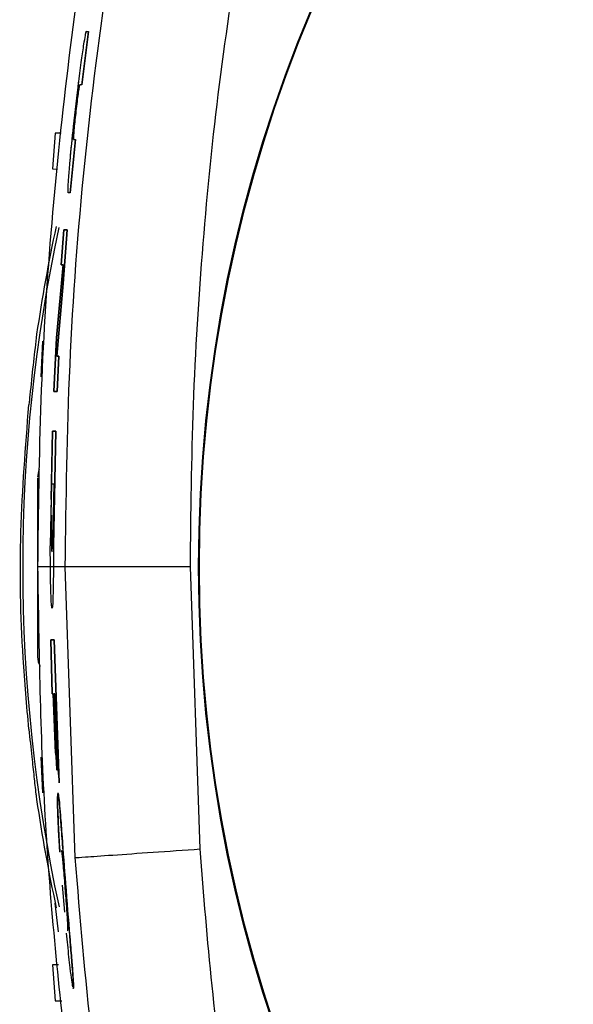
# Model space of a CAD drawing. Units: inches. Extents: x 0.4 to 10.6, y 0.4 to 8.1.
# Drawn here: x 7.1 to 7.2, y 2.9 to 3 of the extents above; entities that cross this region are included whole.
import ezdxf

# ---------------------------------------------------------------- set-up
doc = ezdxf.new("R2010")
doc.units = ezdxf.units.IN
doc.header["$MEASUREMENT"] = 0

msp = doc.modelspace()

# ---------------------------------------------------------------- linework, layer by layer
at = {"color": 7, "linetype": 'Continuous', "lineweight": 25}
for p, q in [((7.113731808334513, 2.944515202410426), (7.114333429491206, 2.949195768426646)), ((7.114333429491207, 2.949195768426646), (7.113731808334508, 2.944515202410426)), ((7.114152796831106, 2.949237249388229), (7.1141486102915, 2.949237249388229)), ((7.1141486102915, 2.949206677848984), (7.114162384061788, 2.949195768426646)), ((7.114162384061788, 2.949195768426646), (7.114333429491206, 2.949195768426646)), ((7.114162384061805, 2.949195768426646), (7.114333429491207, 2.949195768426646)), ((7.113731808334513, 2.944515202410426), (7.113557374010371, 2.944515202410426)), ((7.113731808334508, 2.944515202410426), (7.113557374010383, 2.94451520241043)), ((7.111399793725566, 2.940253522995663), (7.11115496141918, 2.937103916711729)), ((7.111915946002077, 2.940271547430334), (7.111399793725566, 2.940253522995663)), ((7.112726753592151, 2.935009383272788), (7.113186742612152, 2.939692800225702)), ((7.113186742612131, 2.939692800225704), (7.11272675359218, 2.935009383272788)), ((7.113012607374978, 2.939692800225702), (7.113186742612152, 2.939692800225702)), ((7.113012607374982, 2.939692800225702), (7.113186742612131, 2.939692800225704)), ((7.11115496141918, 2.937103916711729), (7.111590778019697, 2.937088697660411)), ((7.112726753592151, 2.935009383272788), (7.112556576665874, 2.935009383272788)), ((7.11272675359218, 2.935009383272788), (7.112556576665872, 2.935009383272786)), ((7.112155334854198, 2.931742617443025), (7.111917915532938, 2.928655278828852)), ((7.111917915532822, 2.928655278828848), (7.112155334854206, 2.931742617443025)), ((7.112091803764002, 2.927008508906802), (7.112444944237821, 2.931742617443025)), ((7.112444944237821, 2.931742617443025), (7.112091803763962, 2.927008508906804)), ((7.112444944237821, 2.931742617443025), (7.112155334854198, 2.931742617443025)), ((7.112155334854206, 2.931742617443025), (7.112444944237821, 2.931742617443025)), ((7.112090034189117, 2.928655278828593), (7.1115120364029, 2.922250471783653)), ((7.11151203640286, 2.922250471783654), (7.112090034189065, 2.928655278828593)), ((7.111917915532938, 2.928655278828852), (7.112090034189117, 2.928655278828593)), ((7.112090034189065, 2.928655278828593), (7.111917915532822, 2.928655278828848)), ((7.11154165330224, 2.920620788200373), (7.112091803764002, 2.927008508906802)), ((7.112091803763962, 2.927008508906804), (7.111541653302214, 2.920620788200374)), ((7.10976720369299, 2.922549687767981), (7.109725537834656, 2.922242313964824)), ((7.1115120364029, 2.922250471783653), (7.111285623710733, 2.917520346295182)), ((7.111285623710756, 2.917520346295181), (7.11151203640286, 2.922250471783654)), ((7.110272326620175, 2.921946436384255), (7.1101501868044, 2.91879683007956)), ((7.111716090008372, 2.92062078820019), (7.11154165330224, 2.920620788200373)), ((7.111541653302214, 2.920620788200374), (7.111716090008343, 2.920620788200191)), ((7.111574526785695, 2.917520346295182), (7.111716090008372, 2.92062078820019)), ((7.111716090008343, 2.920620788200191), (7.111574526785696, 2.917520346295182)), ((7.111285623710733, 2.917520346295182), (7.111574526785695, 2.917520346295182)), ((7.111574526785696, 2.917520346295182), (7.111285623710756, 2.917520346295181)), ((7.111157769343937, 2.914030857574978), (7.110971954965827, 2.903938745363371)), ((7.111046853232091, 2.908006685183013), (7.11115776934388, 2.914030857574978)), ((7.111446571611348, 2.914030857574978), (7.111157769343937, 2.914030857574978)), ((7.11115776934388, 2.914030857574978), (7.11144657161133, 2.914030857574978)), ((7.111260612261578, 2.903938745363371), (7.111446571611348, 2.914030857574978)), ((7.11144657161133, 2.914030857574978), (7.111260612261573, 2.903938745363371)), ((7.111054110612312, 2.906628478843087), (7.111097608660655, 2.909383899557922)), ((7.111054110612304, 2.906628478843087), (7.111097608660655, 2.909383899557922)), ((7.111097608660655, 2.909383899557922), (7.111268100652781, 2.909383899557922)), ((7.111268100652781, 2.909383899557922), (7.111224582569644, 2.906628478843087)), ((7.109853792977505, 2.903639258108782), (7.109853792977505, 2.902064546614993)), ((7.109856417814125, 2.903639349770096), (7.109856417656715, 2.900489743465386)), ((7.110975812005253, 2.902064547816654), (7.110971954965827, 2.903938745363371)), ((7.110975812005258, 2.902064547816476), (7.110971954965835, 2.903938745363371)), ((7.111260612261578, 2.903938745363371), (7.111247263052953, 2.902064547816726)), ((7.111260612261573, 2.903938745363371), (7.111247263052959, 2.902064547816471)), ((7.110975812005258, 2.902064547816476), (7.109853792983841, 2.902064547816396)), ((7.111247263052953, 2.902064547816726), (7.110975812005253, 2.902064547816654)), ((7.112281349364604, 2.90206454781628), (7.111247263052959, 2.902064547816471)), ((7.113164164447061, 2.876474737631221), (7.11228134921155, 2.90206454781628)), ((7.124157096891994, 2.877242598334678), (7.123301194023018, 2.902063851379981)), ((7.111128440122545, 2.898427105120496), (7.111129219764363, 2.898427105120496)), ((7.111022139832782, 2.895639544570064), (7.111133020760655, 2.890900869025954)), ((7.111310835510998, 2.895639544570062), (7.111022139832782, 2.895639544570064)), ((7.111022139832754, 2.895639544570064), (7.111310835511009, 2.895639544570063)), ((7.111133020760632, 2.890900869025953), (7.111022139832754, 2.895639544570064)), ((7.111739444610389, 2.883046381309165), (7.111310835510998, 2.895639544570062)), ((7.111310835511009, 2.895639544570063), (7.111739444610418, 2.883046381309166)), ((7.111133020760655, 2.890900869025954), (7.111226928831206, 2.890900869025954)), ((7.111226928831242, 2.890900869025954), (7.111133020760632, 2.890900869025953)), ((7.111226928831206, 2.890900869025954), (7.111419251689973, 2.885678600238909)), ((7.111419251689985, 2.885678600238909), (7.111226928831242, 2.890900869025954)), ((7.111359934283961, 2.890900869025954), (7.111289171153381, 2.890900869025952)), ((7.111550073465128, 2.884187904641919), (7.111289171153381, 2.890900869025952)), ((7.111359934283961, 2.890900869025954), (7.111605568891155, 2.884509735458936)), ((7.110150186961152, 2.885332263155899), (7.110272326463169, 2.882182656851215)), ((7.111419251689973, 2.885678600238909), (7.111550073465128, 2.884187904641919)), ((7.111605568891155, 2.884509735458936), (7.111739444610389, 2.883046381309165)), ((7.109725537597249, 2.881886779455325), (7.109767203330764, 2.881579405551085)), ((7.112016805281195, 2.874045330322313), (7.112211649018284, 2.871667197383846)), ((7.111687260623443, 2.867043764834113), (7.111154961495508, 2.867025176538966)), ((7.111154961495508, 2.867025176538966), (7.111399793645745, 2.863875570261647)), ((7.112973606631189, 2.864932422749829), (7.112985490481639, 2.864932422749829)), ((7.111399793645745, 2.863875570261647), (7.111977378444462, 2.863855400555565))]:
    msp.add_line(p, q, dxfattribs=at)
at = {"color": 7, "linetype": 'Continuous', "lineweight": 25, "flags": 128}
msp.add_lwpolyline([(7.111680179388499, 2.869938295997259), (7.111649746070265, 2.870206224565363), (7.111402637833436, 2.872472548502888)], dxfattribs=at)
at = {"color": 7, "linetype": 'Continuous', "lineweight": 25}
for radius in [0.1259842400062925, 0.1259084864093061]:
    msp.add_circle((7.250011273298791, 2.902064547816473), radius, dxfattribs=at)
at = {"color": 1, "linetype": 'Continuous', "lineweight": 25}
msp.add_arc((7.250011273292465, 2.902064546614993), 0.1414709463772294, 167.8019589690068, 192.2093954088609, dxfattribs=at)
at = {"color": 7, "linetype": 'Continuous', "lineweight": 25}
for centre, radius, start, end in [((7.250011273292464, 2.902064546614993), 0.1417322834221607, 167.7913423870369, 171.6897018821733), ((7.111428596127111, 2.909979260204095), 0.001574803149606119, 155.0468008264602, 180), ((7.111428596127111, 2.894149833025891), 0.001574803149606441, 180, 211.4026986863855), ((7.250011273292464, 2.902064546614993), 0.1417322834645664, 188.3102980469992, 192.218853808083)]:
    msp.add_arc(centre, radius, start, end, dxfattribs=at)
for points, knots in [([(7.112281349517658, 2.902064547816665), (7.112362618361985, 2.90799421600918), (7.112525138558668, 2.919852276116855), (7.113847285154292, 2.937598643417253), (7.116093877341022, 2.955230070252992), (7.119310076625398, 2.972718538805597), (7.122787265270666, 2.984030337586571), (7.124523906296935, 2.989679882620799)], [0, 0, 0, 0, 0.2002630688697172, 0.4004830339414442, 0.6006062878500116, 0.8005275016937359, 1, 1, 1, 1]), ([(7.123301194023018, 2.902063851379981), (7.123354424110102, 2.906814076372723), (7.123460888560438, 2.916314907961233), (7.12433474700406, 2.930484190762852), (7.125767979891166, 2.944669761720015), (7.127899941265389, 2.958692815431021), (7.13072845801906, 2.972616751053535), (7.133528921823087, 2.981572037647694), (7.134932074389159, 2.986059020606174)], [0, 0, 0, 0, 0.1673679345109924, 0.3347493143030836, 0.5000275498452772, 0.6695819779154283, 0.8344463888810688, 1, 1, 1, 1]), ([(7.114804378625726, 2.961094009911212), (7.114756977254576, 2.960858756019429), (7.113750122192013, 2.95586171550794), (7.112428466307971, 2.945971008553219), (7.110904426891714, 2.931428119911376), (7.110021635582998, 2.916774233059833), (7.109909770735078, 2.906970424545315), (7.109853792983841, 2.902064547816396)], [0, 0, 0, 0, 0.01213861906040025, 0.2578370573962698, 0.5041142368246415, 0.7518561870968902, 1, 1, 1, 1]), ([(7.112556576665874, 2.935009383272788), (7.112543994118789, 2.935025254017005), (7.112522356886463, 2.935052545707431), (7.112534943699406, 2.93554332634633), (7.112595530068684, 2.936463185377666), (7.112746052873183, 2.938253395041121), (7.113035670240208, 2.941146427362767), (7.113385483185093, 2.944166172365813), (7.11371201531584, 2.94664642710985), (7.11391650415205, 2.948027968451878), (7.114068060043661, 2.948937882469718), (7.114115074707337, 2.94912215043047), (7.114138653407983, 2.949214564131764)], [0, 0, 0, 0, 0.08463204772255155, 0.1455351819013783, 0.206756958949503, 0.2937048578704624, 0.4593402933703616, 0.6707314347321377, 0.7765286167215791, 0.8662628827479594, 0.932928426867024, 0.9999999999999999, 0.9999999999999999, 0.9999999999999999, 0.9999999999999999]), ([(7.113433863320338, 2.944468046504424), (7.11344679748994, 2.944580247138438), (7.113535643763107, 2.945350965977508), (7.113713325199066, 2.946640959376428), (7.11391739089935, 2.948037235356466), (7.114064898799793, 2.948913857596202), (7.114144876609387, 2.949277954238288), (7.114157023523789, 2.949220932577161), (7.114162384061805, 2.949195768426646)], [0, 0, 0, 0, 0.04503435315828229, 0.3093460628787116, 0.5335280006958627, 0.700077653665999, 0.8676416835868507, 1, 1, 1, 1]), ([(7.113557374010383, 2.94451520241043), (7.11354702664857, 2.944488629059174), (7.113526332919139, 2.944435484909874), (7.113457791145343, 2.944022525362878), (7.113371315480068, 2.943413800919242), (7.11327433112301, 2.942649720088567), (7.113179290718446, 2.941821771975575), (7.113097231996121, 2.941024726958881), (7.113037123783929, 2.940351547592844), (7.113004971550146, 2.939881735847367), (7.113002635762809, 2.93970657069035), (7.113010710081028, 2.939695420325528), (7.113012607374982, 2.939692800225702)], [0, 0, 0, 0, 0.1068211418089758, 0.2136320200575809, 0.3208385415957774, 0.4288419169151402, 0.5372941945072752, 0.6456653986673504, 0.7535140651338064, 0.8606594112176179, 0.9672579096383793, 1, 1, 1, 1]), ([(7.113012607374978, 2.939692800225702), (7.113008279401537, 2.93971920649361), (7.112999623048169, 2.939772021509528), (7.113024311759781, 2.940183667574265), (7.113075126482638, 2.940789893904295), (7.113150108022467, 2.941548649469661), (7.113241282309592, 2.942371167297789), (7.11333887422502, 2.943167035032421), (7.113431210572561, 2.943844643250872), (7.113506041520852, 2.944321124498653), (7.113544025173196, 2.944500868756886), (7.113554806844326, 2.94451244585057), (7.113557374010371, 2.944515202410426)], [0, 0, 0, 0, 0.1064917529625666, 0.2129935077277875, 0.3194252403119131, 0.4263468861603903, 0.5339465798570896, 0.6421540670778767, 0.7506230498763059, 0.8588408491046362, 0.9663893495879079, 1, 1, 1, 1]), ([(7.112556576665872, 2.935009383272786), (7.112544005672628, 2.935025279516395), (7.112522388308548, 2.93505261505615), (7.112534857732651, 2.935543136617248), (7.112595915923034, 2.936464036960269), (7.112718183330712, 2.937945223060426), (7.112845728518253, 2.939186929493716), (7.112917684166401, 2.939887448211343)], [0, 0, 0, 0, 0.2083244888175706, 0.3582394989895548, 0.5089388587624889, 0.7229638892787826, 1, 1, 1, 1]), ([(7.109725535246692, 2.922242304403646), (7.109634088142208, 2.92145066352813), (7.109450755422799, 2.919863585672334), (7.109237027136383, 2.917817544519508), (7.109114133133212, 2.916631292182883), (7.109084848303898, 2.916348616085552)], [0, 0, 0, 0, 0.4311949113293889, 0.8644575039873109, 1, 1, 1, 1]), ([(7.109084848375244, 2.8877804794683), (7.108898977096175, 2.889870845921682), (7.108385115462567, 2.895649894336048), (7.108202035604452, 2.905210408569685), (7.10878983127768, 2.912626463968805), (7.109084848586106, 2.916348615734527)], [0, 0, 0, 0, 0.220132684786896, 0.6085810652528868, 1, 1, 1, 1]), ([(7.109853792977505, 2.909882155406789), (7.109853792977504, 2.909869576976542), (7.109853792977505, 2.90983855525031), (7.109853792977505, 2.90855359054795), (7.109853792977504, 2.906394308709676), (7.109853792977505, 2.904536331209752), (7.109853792977505, 2.903639258108782)], [0, 0, 0, 0, 0.1886297855541808, 0.465210797533336, 0.7417918095125058, 1, 1, 1, 1]), ([(7.111054110612304, 2.906628478843087), (7.111050932012528, 2.906262088265786), (7.111044574504483, 2.905529271551918), (7.111051946665793, 2.904560714589969), (7.111069318336077, 2.903799835541094), (7.111086737804924, 2.903568878186731), (7.111095451031506, 2.903453353208478)], [0, 0, 0, 0, 0.2500805705947952, 0.5001854122311434, 0.7499925060108811, 1, 1, 1, 1]), ([(7.11111411378438, 2.903415239324271), (7.11111733805812, 2.903403918931646), (7.111129988605332, 2.903359502987805), (7.111152958751217, 2.903661822937816), (7.111179724969191, 2.904291012928397), (7.111202789541594, 2.905207890281611), (7.111217052871241, 2.906035613750444), (7.111223131625668, 2.906514236015748), (7.111224582569644, 2.906628478843087)], [0, 0, 0, 0, 0.07348569619299425, 0.2883236176564686, 0.5031487080185758, 0.7179200592434579, 0.9326700567364155, 1, 1, 1, 1]), ([(7.109853792983841, 2.902064547816396), (7.109966091853671, 2.894752115949159), (7.11019110484026, 2.880100213074486), (7.112121769290606, 2.860650435850974), (7.113708981886112, 2.848284196746338), (7.114758145849481, 2.843279041180076), (7.114803952749312, 2.843060514174131)], [0, 0, 0, 0, 0.3699193735355626, 0.7412065959598888, 0.9887009810195602, 1, 1, 1, 1]), ([(7.109853792977504, 2.902064546614993), (7.109853792977505, 2.901068904765835), (7.109853792977505, 2.89953729146055), (7.109853792977504, 2.897694618846284), (7.109853792977505, 2.896426628495814), (7.109853792977504, 2.895405141566964), (7.109853792977505, 2.894418195796576), (7.109853792977505, 2.894255557691159), (7.109853792977504, 2.894149833025891)], [0, 0, 0, 0, 0.239456844395119, 0.3683606602385184, 0.5000000000000008, 0.6316393397614796, 0.7605431556048832, 1, 1, 1, 1]), ([(7.111247263052953, 2.902064547816726), (7.11124107935221, 2.901502597634327), (7.111228712146402, 2.900378715052074), (7.11119923668593, 2.899150534917941), (7.111159954841042, 2.89844662925518), (7.111111432683303, 2.898365816391482), (7.111058843216555, 2.898912288771951), (7.111010922543853, 2.900026317364996), (7.110985108916882, 2.901195361079705), (7.11097738749273, 2.901917252362558), (7.110975812005253, 2.902064547816654)], [0, 0, 0, 0, 0.1377457986652436, 0.2754872384549885, 0.4132698481586562, 0.5511000771019359, 0.6889706936468118, 0.8268439949217277, 0.9646690672081512, 1, 1, 1, 1]), ([(7.111247263052959, 2.902064547816471), (7.111241092838294, 2.901501249844479), (7.111228752604215, 2.900374671725672), (7.111199074840536, 2.899166709640387), (7.111165325429591, 2.89848251219724), (7.111138717185625, 2.898495191489134), (7.11112844012256, 2.898500088688761)], [0, 0, 0, 0, 0.2755052697047549, 0.5510018212350053, 0.8265807166788642, 1, 1, 1, 1]), ([(7.123301194023018, 2.902063851379981), (7.121880741034645, 2.902063873103268), (7.119039734485298, 2.902063916551381), (7.115435423366809, 2.902064034884714), (7.112872449328306, 2.902064226543614), (7.112478378137748, 2.902064440727919), (7.112281349517663, 2.90206454781628)], [0, 0, 0, 0, 0.2499911499829391, 0.5000000001364868, 0.7500088502387741, 1, 1, 1, 1]), ([(7.109084848110626, 2.887780479139214), (7.109170278511644, 2.886957217085225), (7.109321217955498, 2.885502667942371), (7.109526174763455, 2.883613643751914), (7.109644012304414, 2.88253461530366), (7.10971831421899, 2.881944171541249), (7.109725535518453, 2.881886787135373)], [0, 0, 0, 0, 0.3930805921934489, 0.6944994436177697, 0.9703088269548499, 1, 1, 1, 1]), ([(7.11162654628119, 2.882190218018902), (7.111615381648045, 2.882113659741545), (7.111592979666904, 2.881960044565536), (7.111607198229176, 2.881000300362439), (7.111666745956522, 2.87948084812681), (7.111738249882868, 2.878061055480552), (7.111804449725111, 2.877108682095585), (7.111815965795274, 2.876943008004055)], [0, 0, 0, 0, 0.2197015279545113, 0.4408339640235324, 0.6373709815447326, 0.9369173539038117, 1, 1, 1, 1]), ([(7.111816146799355, 2.876980562118134), (7.111801239633205, 2.87718541850455), (7.111738276937992, 2.878050660770656), (7.111667319327388, 2.879493223052497), (7.111601680330862, 2.881094700622699), (7.111602797034107, 2.881623124911602), (7.111603308773097, 2.881865279945551)], [0, 0, 0, 0, 0.097757551619377, 0.4128939642649322, 0.7309535443377982, 1, 1, 1, 1]), ([(7.111636515494378, 2.882169075112653), (7.111651555542104, 2.882152634592597), (7.111683175880612, 2.882118069887822), (7.111738543949937, 2.881596013011408), (7.111767576488255, 2.881322269742868)], [0, 0, 0, 0, 0.4756447412031239, 1, 1, 1, 1]), ([(7.111767576488242, 2.881322269742868), (7.111737053554429, 2.881609076838588), (7.111681772890899, 2.882128518601757), (7.111650801735078, 2.882151079350033), (7.11163693114352, 2.88216118329728)], [0, 0, 0, 0, 0.5521448525241769, 1, 1, 1, 1]), ([(7.112973606631189, 2.865048124842974), (7.112985711305275, 2.865018974862517), (7.113022262468227, 2.864930953848639), (7.11300248394019, 2.865508004070733), (7.112922281761472, 2.866682934029478), (7.112748607849039, 2.868793337089068), (7.112448780688922, 2.872365171557305), (7.112163485518914, 2.876120561508726), (7.111948715397872, 2.879083159364277), (7.111838486480295, 2.88054405747432), (7.111786907757455, 2.881110115849836), (7.111767576488242, 2.881322269742868)], [0, 0, 0, 0, 0.05045668027654782, 0.1523585294119749, 0.2275793465148656, 0.3199463598623252, 0.4968141505587755, 0.7555285525088071, 0.8629613155850827, 0.9486390597650093, 1, 1, 1, 1]), ([(7.111767576488255, 2.881322269742868), (7.111798782069246, 2.880968956729032), (7.111870085426971, 2.880161652284917), (7.112051585434803, 2.877660757348953), (7.112318342202131, 2.874018602379459), (7.112616589197496, 2.870357750947229), (7.112838901129517, 2.867707661216756), (7.112957221854288, 2.866219219106029), (7.113012073999359, 2.865277432552258), (7.113016430216167, 2.864883342652177), (7.112985831830046, 2.864968553152167), (7.112980242359178, 2.864984118731523)], [0, 0, 0, 0, 0.08039516703027423, 0.1836993631348674, 0.3873329064016136, 0.617216376004939, 0.7147986646324928, 0.7963859256007421, 0.8784261493709433, 0.9777918517102738, 1, 1, 1, 1]), ([(7.113164266297193, 2.87647474474504), (7.113360811108844, 2.876488473477529), (7.113753914425359, 2.876515931898985), (7.116310594948688, 2.87669451705841), (7.1199060645217, 2.876945662046984), (7.122740120047101, 2.877143621947539), (7.124157096891525, 2.877242598341156)], [0, 0, 0, 0, 0.2499916210279217, 0.5000006588916547, 0.7500093127225026, 1, 1, 1, 1]), ([(7.134932021359238, 2.818070050488536), (7.133732155585757, 2.821843355172799), (7.131311176647891, 2.82945678274832), (7.128722900612011, 2.841211171153084), (7.12666750639688, 2.853145021340271), (7.125126084659234, 2.865167457994537), (7.124479852267479, 2.873220549154827), (7.124157096891994, 2.877242598334678)], [0, 0, 0, 0, 0.1968921586838233, 0.3972709112463236, 0.5981108683216916, 0.7992798268038532, 1, 1, 1, 1]), ([(7.112234953059436, 2.874426828880666), (7.11221034070785, 2.874737607334601), (7.112161026494984, 2.875360294475132), (7.112091309817158, 2.876140317683472), (7.112025478047316, 2.8767544255835), (7.111972595001032, 2.877125482101654), (7.111954126768827, 2.877088414636888), (7.11194637168459, 2.877072849459426)], [0, 0, 0, 0, 0.1829917307505549, 0.3666489620457742, 0.5352286023629248, 0.8048356063974456, 1, 1, 1, 1]), ([(7.12452397673128, 2.814449011000058), (7.122958236838272, 2.819470581633178), (7.119823428258548, 2.82952439885704), (7.116770168529884, 2.845046049271266), (7.114465522581987, 2.860699560509194), (7.113598028620691, 2.871215395328308), (7.113164164096816, 2.876474737606757)], [0, 0, 0, 0, 0.2494402767616877, 0.4994108684424171, 0.7496376056660919, 1, 1, 1, 1]), ([(7.112496649788233, 2.870056976158306), (7.112499876692488, 2.870046463123443), (7.112525504053641, 2.86996297092164), (7.11252866016726, 2.870228416254111), (7.112499835651832, 2.870870713569758), (7.112447419976076, 2.871664242319057), (7.112355001648464, 2.872887508312421), (7.1122807055833, 2.873840168082717), (7.112234953059436, 2.874426828880666)], [0, 0, 0, 0, 0.03935458082988173, 0.3125453922424766, 0.4434500775478603, 0.5749295807127438, 0.7382358748227247, 1, 1, 1, 1]), ([(7.112377680939801, 2.869817351398493), (7.112409483904896, 2.869472794092992), (7.112510723722204, 2.868375949237241), (7.112676559896531, 2.866881498716761), (7.112839677136241, 2.865604798737503), (7.112901418176776, 2.865262225226383), (7.112931236581598, 2.865096776190426)], [0, 0, 0, 0, 0.1618416514711278, 0.5151978496107874, 0.7658603312620532, 1, 1, 1, 1])]:
    msp.add_open_spline(points, degree=3, knots=knots, dxfattribs=at)

doc.saveas('drawing.dxf')
